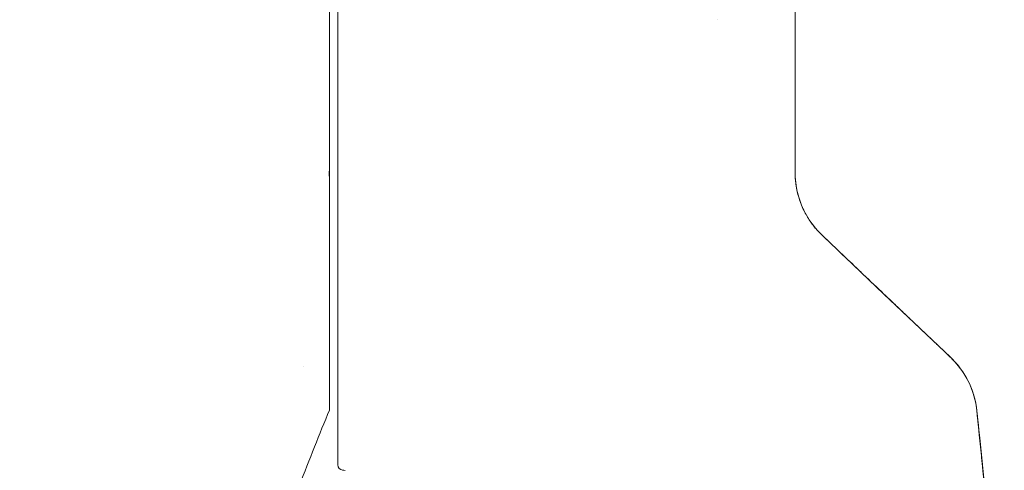
# Model space of a CAD drawing. Units: inches. Extents: x 20 to 406, y 8 to 253.
# Drawn here: x 44 to 46, y 151 to 152 of the extents above; entities that cross this region are included whole.
import ezdxf

# ---------------------------------------------------------------- set-up
doc = ezdxf.new("R2010")
doc.units = ezdxf.units.IN
doc.header["$LTSCALE"] = 25
doc.header["$MEASUREMENT"] = 0
doc.layers.get('0').update_dxf_attribs({"lineweight": 0})
doc.layers.add('Dimension (ANSI)', color=7, linetype='Continuous', lineweight=5)
doc.layers.add('Visible (ANSI)', color=7, linetype='Continuous', lineweight=5)
doc.styles.add('ROMANS', font='tahoma.ttf')
doc.dimstyles.new('Default (ANSI)', dxfattribs={"dimscale": 25, "dimtxt": 0.07, "dimasz": 0.07, "dimexe": 0.125, "dimexo": 0.0625, "dimgap": 0.031496, "dimtad": 0, "dimtih": 1, "dimtoh": 1, "dimrnd": 1e-08, "dimzin": 0, "dimdsep": 46, "dimtxsty": 'ROMANS', "dimblk": 'Filled-1', "dimcen": 0.09, "dimdle": 0.393701, "dimclrd": 256, "dimclre": 256, "dimclrt": 256, "dimadec": 0, "dimazin": 0, "dimtfac": 0.928571, "dimtofl": 0, "dimtmove": 0, "dimatfit": 3, "dimfxl": 1, "dimtolj": 1, "dimtzin": 0, "dimlwd": -1, "dimlwe": -1, "dimarcsym": 0})

# ---------------------------------------------------------------- blocks, each defined once
blk = doc.blocks.new('Filled-1')
at = {"color": 0}
for p, q in [((0, 0), (-1, 0.1786)), ((-1, 0.1786), (-1, -0.1786)), ((-1, 0), (0, 0)), ((-1, -0.1786), (0, 0))]:
    blk.add_line(p, q, dxfattribs=at)
at = {"color": 0, "flags": 128}
blk.add_lwpolyline([(-1, -0.1786), (0, 0), (-1, 0.1786), (-1, -0.1786)], dxfattribs=at)
at = {"color": 0}
blk.add_solid([(-1, -0.1786), (0, 0), (-1, 0.1786), (-1, -0.1786)], dxfattribs=at)
blk = doc.blocks.new('*D38')
at = {"layer": 'Defpoints', "color": 0, "transparency": 16777216}
for p in [(43.2507, 191.0531), (51.6328, 191.0531), (43.2507, 113.0531)]:
    blk.add_point(p, dxfattribs=at)
at = {"layer": 'Dimension (ANSI)', "transparency": 16777216}
for p, q in [((44.8132, 191.0531), (54.7578, 191.0531)), ((51.6328, 189.3031), (51.6328, 164.6055)), ((51.6328, 114.8031), (51.6328, 155.3099)), ((44.8132, 113.0531), (54.7578, 113.0531))]:
    blk.add_line(p, q, dxfattribs=at)
at = {"layer": 'Dimension (ANSI)', "transparency": 16777216, "xscale": 1.75000000745058, "yscale": 1.75000000745058, "zscale": 1.75000000745058}
for p, rotation in [((51.6328, 191.0531), 90), ((51.6328, 113.0531), 270)]:
    blk.add_blockref('Filled-1', p, dxfattribs=dict(at, rotation=rotation))
at = {"layer": 'Dimension (ANSI)', "transparency": 16777216, "insert": (51.6328, 159.9577), "char_height": 1.75, "attachment_point": 5, "style": 'ROMANS'}
blk.add_mtext('\\A1;\\fTahoma|b0|i0;\\H1.7500;78.00\\P\\fTahoma|b0|i0;\\H1.7500;HINGE\\P\\fTahoma|b0|i0;\\H1.7500;HEIGHT', dxfattribs=at)

msp = doc.modelspace()

# ---------------------------------------------------------------- linework, layer by layer
at = {"layer": 'Visible (ANSI)'}
for p, q in [((44.8094, 152.7268), (44.8094, 151.8004)), ((44.829, 151.7946), (44.829, 152.6982)), ((45.8723, 152.0943), (45.8723, 151.7045)), ((45.8723, 152.0943), (45.8723, 151.7045)), ((44.8094, 151.6954), (44.8094, 151.8004)), ((44.829, 151.5114), (44.829, 151.7946)), ((44.8094, 151.6944), (44.8094, 151.1631)), ((45.9336, 151.5618), (46.075, 151.4275)), ((46.075, 151.4275), (46.2268, 151.2833)), ((44.7506, 151.2623), (44.7506, 151.2623)), ((44.829, 151.1731), (44.829, 151.2683)), ((44.8094, 151.1629), (44.8094, 151.1631)), ((46.2869, 151.1612), (46.2869, 151.1612)), ((44.829, 151.0378), (44.829, 151.0991))]:
    msp.add_line(p, q, dxfattribs=at)
msp.add_arc((44.8408, 151.0378), 0.0118, 179.9998, 264.1615, dxfattribs=at)
for centre, major_axis, ratio, start_param, end_param in [((45.6558, 152.0531), (0.0591, 0), 0.00003, 5.434973, 5.436223), ((46.1378, 151.7437), (-0.2377, -0.1398), 0.832157, 0.198483, 0.234191), ((46.1378, 151.7436), (-0.2378, -0.1395), 0.832069, 0.199559, 0.235272), ((46.0912, 151.1406), (0.1958, 0.0203), 0.999999, 0, 0.70756), ((46.0912, 151.1406), (0.1356, 0.1427), 0.999991, 5.575625, 6.283185), ((44.8306, 151.0099), (-0.1269, 0.012), 0.132886, 4.605159, 4.653284)]:
    msp.add_ellipse(centre, major_axis=major_axis, ratio=ratio, start_param=start_param, end_param=end_param, dxfattribs=at)
for points, knots in [([(44.8094, 151.6944), (44.8094, 151.6961), (44.8093, 151.6976), (44.8093, 151.6992), (44.8093, 151.7007), (44.8092, 151.7021), (44.8091, 151.7034), (44.809, 151.7047), (44.8088, 151.7059), (44.8086, 151.7069)], [0, 0, 0, 0, 0.333333, 0.333333, 0.333333, 0.666667, 0.666667, 0.666667, 1, 1, 1, 1]), ([(44.8094, 151.6944), (44.8094, 151.6961), (44.8093, 151.6976), (44.8093, 151.6992), (44.8093, 151.7007), (44.8092, 151.7021), (44.8091, 151.7034), (44.809, 151.7047), (44.8089, 151.7059), (44.8086, 151.7069)], [0, 0, 0, 0, 0.333333, 0.333333, 0.333333, 0.666667, 0.666667, 0.666667, 1, 1, 1, 1]), ([(45.8723, 151.7045), (45.8723, 151.7012), (45.8724, 151.6978), (45.8726, 151.6945), (45.873, 151.6862), (45.874, 151.6779), (45.8754, 151.6698), (45.8767, 151.6626), (45.8784, 151.6555), (45.8805, 151.6485), (45.8823, 151.6424), (45.8844, 151.6364), (45.8868, 151.6305), (45.8889, 151.6253), (45.8912, 151.6203), (45.8937, 151.6153), (45.8959, 151.611), (45.8983, 151.6067), (45.9008, 151.6025), (45.9031, 151.5988), (45.9055, 151.5952), (45.9079, 151.5917), (45.9102, 151.5884), (45.9125, 151.5853), (45.9149, 151.5823), (45.9171, 151.5795), (45.9194, 151.5767), (45.9218, 151.5741), (45.9237, 151.5719), (45.9257, 151.5697), (45.9277, 151.5676)], [0, 0, 0, 0, 0.063513, 0.063513, 0.063513, 0.222312, 0.222312, 0.222312, 0.363, 0.363, 0.363, 0.4873, 0.4873, 0.4873, 0.597282, 0.597282, 0.597282, 0.695064, 0.695064, 0.695064, 0.782876, 0.782876, 0.782876, 0.863021, 0.863021, 0.863021, 0.937815, 0.937815, 0.937815, 1, 1, 1, 1]), ([(45.8723, 151.7045), (45.8723, 151.6877), (45.8745, 151.6709), (45.8788, 151.6545), (45.8831, 151.6381), (45.8896, 151.6222), (45.8979, 151.6075), (45.9062, 151.5929), (45.9163, 151.5795), (45.9277, 151.5676)], [0, 0, 0, 0, 0.333333, 0.333333, 0.333333, 0.666667, 0.666667, 0.666667, 1, 1, 1, 1]), ([(45.9336, 151.5618), (45.9465, 151.5495), (45.9594, 151.5373), (45.9722, 151.5251), (45.9753, 151.5222), (45.9784, 151.5193), (45.9815, 151.5164), (45.9953, 151.5033), (46.0089, 151.4903), (46.0226, 151.4773), (46.0246, 151.4754), (46.0266, 151.4735), (46.0286, 151.4716), (46.0442, 151.4568), (46.0596, 151.4421), (46.075, 151.4275)], [0, 0, 0, 0, 0.268639, 0.268639, 0.268639, 0.333333, 0.333333, 0.333333, 0.623788, 0.623788, 0.623788, 0.666667, 0.666667, 0.666667, 1, 1, 1, 1]), ([(44.829, 151.2683), (44.829, 151.2683), (44.829, 151.2683), (44.829, 151.2683), (44.829, 151.2755), (44.829, 151.2829), (44.829, 151.2904), (44.829, 151.3007), (44.829, 151.3113), (44.829, 151.3221), (44.829, 151.3341), (44.829, 151.3463), (44.829, 151.3588), (44.829, 151.371), (44.829, 151.3835), (44.829, 151.3961), (44.829, 151.4083), (44.829, 151.4207), (44.829, 151.4333), (44.829, 151.4454), (44.829, 151.4577), (44.829, 151.4701), (44.829, 151.4821), (44.829, 151.4941), (44.829, 151.5063), (44.829, 151.508), (44.829, 151.5097), (44.829, 151.5114), (44.829, 151.5114), (44.829, 151.5114), (44.829, 151.5114)], [0.5, 0.5, 0.5, 0.5, 0.5, 0.5, 0.5, 0.5258228, 0.5258228, 0.5258228, 0.561377, 0.561377, 0.561377, 0.6006713, 0.6006713, 0.6006713, 0.6389349, 0.6389349, 0.6389349, 0.6758218, 0.6758218, 0.6758218, 0.7112841, 0.7112841, 0.7112841, 0.7452749, 0.7452749, 0.7452749, 0.75, 0.75, 0.75, 0.7500001, 0.7500001, 0.7500001, 0.7500001]), ([(46.075, 151.4275), (46.0815, 151.4213), (46.0881, 151.415), (46.0947, 151.4088), (46.1022, 151.4017), (46.1097, 151.3946), (46.117, 151.3876), (46.1243, 151.3807), (46.1314, 151.3739), (46.1384, 151.3673), (46.1447, 151.3613), (46.1509, 151.3554), (46.1568, 151.3498), (46.1621, 151.3448), (46.1673, 151.3399), (46.1722, 151.3352), (46.1741, 151.3334), (46.1759, 151.3316), (46.1777, 151.3299), (46.1802, 151.3275), (46.1827, 151.3252), (46.1851, 151.323), (46.1888, 151.3194), (46.1924, 151.316), (46.1958, 151.3128), (46.1989, 151.3098), (46.2019, 151.307), (46.2046, 151.3044), (46.2071, 151.302), (46.2095, 151.2998), (46.2116, 151.2977), (46.2121, 151.2972), (46.2126, 151.2967), (46.2131, 151.2963), (46.2145, 151.295), (46.2158, 151.2938), (46.217, 151.2926), (46.2184, 151.2912), (46.2198, 151.29), (46.221, 151.2888), (46.222, 151.2878), (46.223, 151.2869), (46.2238, 151.2862), (46.2245, 151.2855), (46.2251, 151.2849), (46.2256, 151.2845), (46.226, 151.2841), (46.2263, 151.2838), (46.2265, 151.2836), (46.2267, 151.2834), (46.2268, 151.2833), (46.2268, 151.2833)], [0, 0, 0, 0, 0.090139, 0.090139, 0.090139, 0.192543, 0.192543, 0.192543, 0.294178, 0.294178, 0.294178, 0.386219, 0.386219, 0.386219, 0.468683, 0.468683, 0.468683, 0.5, 0.5, 0.5, 0.543483, 0.543483, 0.543483, 0.612641, 0.612641, 0.612641, 0.676614, 0.676614, 0.676614, 0.73542, 0.73542, 0.73542, 0.75, 0.75, 0.75, 0.789344, 0.789344, 0.789344, 0.838902, 0.838902, 0.838902, 0.884415, 0.884415, 0.884415, 0.926226, 0.926226, 0.926226, 0.964707, 0.964707, 0.964707, 1, 1, 1, 1]), ([(46.2267, 151.2834), (46.2267, 151.2834), (46.2266, 151.2835), (46.2267, 151.2834), (46.2268, 151.2833), (46.2268, 151.2833), (46.2268, 151.2833), (46.2268, 151.2833), (46.2268, 151.2833), (46.2268, 151.2833), (46.2268, 151.2833), (46.2268, 151.2833), (46.2267, 151.2834), (46.2269, 151.2832), (46.2269, 151.2832), (46.2269, 151.2832), (46.2269, 151.2832), (46.2269, 151.2832), (46.2269, 151.2832), (46.2269, 151.2832), (46.227, 151.2831), (46.227, 151.2831), (46.227, 151.2831), (46.2272, 151.2829), (46.2274, 151.2827), (46.2287, 151.2815), (46.2297, 151.2805), (46.2321, 151.2781), (46.2334, 151.2767), (46.2383, 151.2715), (46.2417, 151.2676), (46.2581, 151.2472), (46.2687, 151.2283), (46.2816, 151.1933), (46.2853, 151.1773), (46.287, 151.1611)], [0, 0, 0, 0, 0.31535, 0.31535, 0.499015, 0.499015, 0.621459, 0.621459, 0.662273, 0.662273, 0.675878, 0.675878, 0.688229, 0.688229, 0.688624, 0.688624, 0.688721, 0.688721, 0.688818, 0.688818, 0.689012, 0.689012, 0.689204, 0.689204, 0.691278, 0.691278, 0.702334, 0.702334, 0.717078, 0.717078, 0.756419, 0.756419, 0.916859, 0.916859, 1.040673, 1.040673, 1.040673, 1.040673]), ([(44.829, 151.0991), (44.829, 151.0991), (44.829, 151.0991), (44.829, 151.0991), (44.829, 151.1005), (44.829, 151.1019), (44.829, 151.1032), (44.829, 151.1068), (44.829, 151.1106), (44.829, 151.1144), (44.829, 151.1188), (44.829, 151.1233), (44.829, 151.128), (44.829, 151.1334), (44.829, 151.139), (44.829, 151.1447), (44.829, 151.1506), (44.829, 151.1567), (44.829, 151.163), (44.829, 151.1663), (44.829, 151.1697), (44.829, 151.1731), (44.829, 151.1731), (44.829, 151.1731), (44.829, 151.1731)], [0.25, 0.25, 0.25, 0.25, 0.25, 0.25, 0.25, 0.2583148, 0.2583148, 0.2583148, 0.279758, 0.279758, 0.279758, 0.3040057, 0.3040057, 0.3040057, 0.3316449, 0.3316449, 0.3316449, 0.3599699, 0.3599699, 0.3599699, 0.375, 0.375, 0.375, 0.375, 0.375, 0.375, 0.375]), ([(44.5945, 150.6053), (44.6198, 150.6745), (44.6448, 150.7412), (44.6692, 150.8055), (44.6936, 150.8698), (44.7175, 150.9316), (44.7409, 150.9912), (44.7643, 151.0507), (44.7872, 151.1081), (44.8094, 151.1631)], [0, 0, 0, 0, 0.333333, 0.333333, 0.333333, 0.666667, 0.666667, 0.666667, 1, 1, 1, 1]), ([(46.287, 151.1611), (46.287, 151.1611), (46.287, 151.1611), (46.287, 151.1611), (46.287, 151.1611), (46.287, 151.1612), (46.287, 151.1612)], [0.5001028, 0.5001028, 0.5001028, 0.5001028, 0.5003034, 0.5003034, 0.5003034, 0.6695311, 0.6695311, 0.6695311, 0.6695311]), ([(46.287, 151.1609), (46.287, 151.1609), (46.287, 151.1609), (46.287, 151.1609), (46.287, 151.1608), (46.287, 151.1608), (46.287, 151.1608)], [0.334366, 0.334366, 0.334366, 0.334366, 0.431915, 0.431915, 0.431915, 0.5014607, 0.5014607, 0.5014607, 0.5014607]), ([(46.3257, 150.6539), (46.3251, 150.6918), (46.3236, 150.7311), (46.3214, 150.7717), (46.3192, 150.8122), (46.3162, 150.8539), (46.3127, 150.8965), (46.3092, 150.9391), (46.3051, 150.9827), (46.3007, 151.0269), (46.2964, 151.071), (46.2917, 151.1157), (46.287, 151.1609)], [0, 0, 0, 0, 0.250198, 0.250198, 0.250198, 0.500396, 0.500396, 0.500396, 0.750593, 0.750593, 0.750593, 1, 1, 1, 1]), ([(46.287, 151.1609), (46.2902, 151.13), (46.2934, 151.0994), (46.2965, 151.069), (46.3003, 151.0321), (46.3039, 150.9955), (46.3072, 150.9594), (46.3105, 150.9234), (46.3135, 150.8879), (46.3161, 150.8531), (46.3187, 150.8183), (46.3208, 150.7842), (46.3225, 150.751), (46.3241, 150.7177), (46.3252, 150.6853), (46.3257, 150.6539)], [0, 0, 0, 0, 0.170255, 0.170255, 0.170255, 0.377691, 0.377691, 0.377691, 0.585128, 0.585128, 0.585128, 0.792564, 0.792564, 0.792564, 1, 1, 1, 1]), ([(46.287, 151.1608), (46.304, 150.9976), (46.3217, 150.8341), (46.3255, 150.6667), (46.3255, 150.6633), (46.3256, 150.6588), (46.3256, 150.6578), (46.3257, 150.6563), (46.3257, 150.6558), (46.3257, 150.655), (46.3257, 150.6547), (46.3257, 150.6543), (46.3257, 150.6542), (46.3257, 150.6541), (46.3257, 150.654), (46.3257, 150.654)], [0, 0, 0, 0, 1.250402, 1.250402, 1.276292, 1.276292, 1.284105, 1.284105, 1.288011, 1.288011, 1.289964, 1.289964, 1.290941, 1.290941, 1.291234, 1.291234, 1.291234, 1.291234])]:
    msp.add_open_spline(points, degree=3, knots=knots, dxfattribs=at)
for points in [[(44.8094, 151.6933), (44.8094, 151.693), (44.8094, 151.6926), (44.8094, 151.6923)], [(44.8093, 151.1629), (44.8093, 151.1629), (44.8094, 151.1629), (44.8094, 151.1629)], [(46.3237, 150.7233), (46.3178, 150.8694), (46.302, 151.0156), (46.2869, 151.1611)]]:
    msp.add_open_spline(points, degree=3, dxfattribs=at)

# ---------------------------------------------------------------- dimensions: what is measured, and where the dimension line sits
at = {"layer": 'Dimension (ANSI)'}
dim = msp.add_linear_dim(base=(51.6328, 191.0531), p1=(43.2507, 113.0531), p2=(43.2507, 191.0531), angle=270, text='\\fTahoma|b0|i0;\\H1.7500;<>\\P\\fTahoma|b0|i0;\\H1.7500;HINGE\\P\\fTahoma|b0|i0;\\H1.7500;HEIGHT', dimstyle='Default (ANSI)', override={"dimgap": 0.031496, "dimdec": 2, "dimtol": 0, "dimlim": 0, "dimtp": 0, "dimtm": 0, "dimtdec": 2, "dimatfit": 1}, dxfattribs=at)
dim.commit()
dim.dimension.update_dxf_attribs({"geometry": '*D38', "text_midpoint": (51.6328, 159.9577), "dimtype": 160})

doc.saveas('drawing.dxf')
